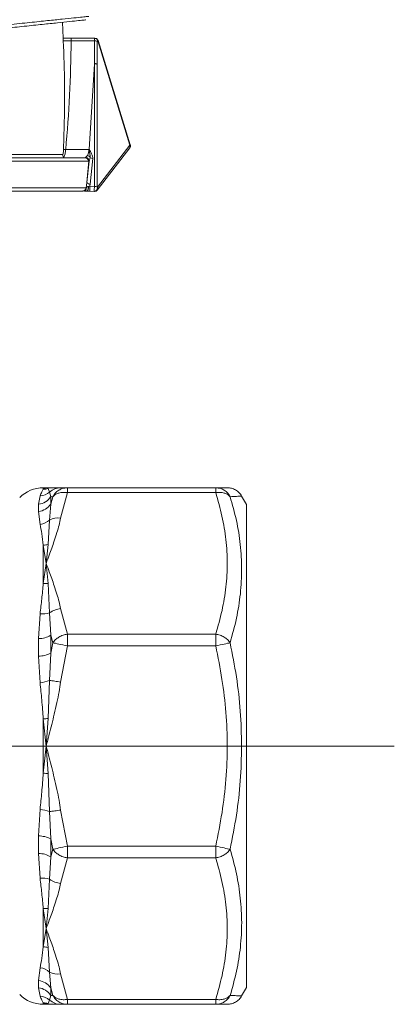
# Model space of a CAD drawing. Units: millimetres. Extents: x 874 to 1468, y -218 to 623.
# Drawn here: x 1135 to 1157, y 364 to 424 of the extents above; entities that cross this region are included whole.
import ezdxf

# ---------------------------------------------------------------- set-up
doc = ezdxf.new("R2010")
doc.units = ezdxf.units.MM
doc.layers.add('osie', color=7, linetype='Continuous')

# ---------------------------------------------------------------- blocks, each defined once
blk = doc.blocks.new('SW_CENTERMARKSYMBOL_0')
at = {"color": 0, "linetype": 'Continuous', "lineweight": 0}
blk.add_line((2.5, 0), (21.927, 0), dxfattribs=at)
blk = doc.blocks.new('ARV3dB20')
at = {"color": 7, "linetype": 'Continuous', "lineweight": 15}
for p, q in [((24.019, 42.472), (23.969, 43.432)), ((24.5, 42.474), (24.016, 42.474)), ((24.499, 42.324), (24.026, 42.324)), ((25.921, 42.474), (24.497, 42.474)), ((25.888, 42.324), (24.499, 42.324)), ((25.887, 40.941), (25.888, 42.324)), ((25.919, 42.474), (25.92, 42.474)), ((26.058, 42.276), (26.058, 40.909)), ((28.019, 36.067), (26.089, 42.326)), ((26.11, 42.332), (28.04, 36.074)), ((25.572, 35.8), (25.887, 40.941)), ((25.887, 40.941), (25.889, 40.956)), ((25.889, 33.586), (25.889, 40.956)), ((26.057, 33.538), (26.058, 40.909)), ((26.074, 33.538), (28.019, 36.067)), ((24.038, 35.8), (24.167, 35.8)), ((24.167, 35.8), (25.571, 35.8)), ((26.062, 33.363), (28.007, 35.893)), ((26.062, 33.363), (28.007, 35.893)), ((24.045, 35.319), (24.084, 35.382)), ((25.364, 35.31), (25.332, 35.3)), ((25.371, 35.32), (25.364, 35.31)), ((25.561, 35.112), (25.442, 33.815)), ((25.442, 33.815), (25.571, 35.107)), ((25.528, 35.1), (25.561, 35.112)), ((25.571, 35.107), (25.561, 35.112)), ((25.571, 35.107), (25.634, 35.309)), ((25.793, 35.257), (25.635, 33.715)), ((25.403, 33.5), (25.442, 33.815)), ((25.635, 33.715), (25.621, 33.594)), ((25.419, 33.3), (25.418, 33.3)), ((25.418, 33.3), (25.897, 33.285)), ((25.613, 33.294), (25.881, 33.286)), ((25.621, 33.594), (25.889, 33.586)), ((25.881, 33.286), (25.897, 33.285)), ((25.897, 33.285), (25.897, 33.285)), ((26.057, 33.538), (26.074, 33.538)), ((23.002, 15.5), (22.828, 15.5)), ((22.828, 15.415), (23, 15.5)), ((23, 15.5), (23.118, 15.455)), ((23.118, 15.455), (23.203, 15.242)), ((24.267, 15.5), (23.866, 15.5)), ((24.267, 15.207), (24.267, 15.5)), ((24.267, 15.5), (33.156, 15.5)), ((33.156, 15.207), (33.156, 15.5)), ((22.546, 14.509), (22.636, 15.019)), ((23.203, 15.242), (23.271, 14.969)), ((23.271, 14.969), (23.401, 14.962)), ((23.271, 14.969), (23.271, 14.52)), ((23.271, 14.52), (23.401, 14.962)), ((23.866, 13.676), (24.267, 15.207)), ((33.156, 15.207), (24.267, 15.207)), ((35, 14.5), (34.711, 15)), ((22.546, 14.075), (22.546, 14.509)), ((23.271, 14.52), (23.203, 13.563)), ((35, 0), (35, 14.5)), ((22.636, 13.302), (22.546, 14.075)), ((23.203, 13.563), (23.118, 12.1)), ((22.828, 9.752), (22.828, 12.048)), ((23, 10.96), (22.828, 12.048)), ((23.118, 12.1), (23, 10.96)), ((22.828, 9.752), (23, 10.96)), ((23, 10.96), (23.118, 9.756)), ((23.118, 9.756), (23.203, 7.993)), ((22.546, 6.445), (22.636, 7.938)), ((23.203, 7.993), (23.271, 6.649)), ((24.267, 6.713), (23.866, 8.244)), ((23.271, 6.649), (23.401, 6.197)), ((23.271, 6.649), (23.271, 5.566)), ((24.267, 6.006), (24.267, 6.713)), ((24.267, 6.713), (33.156, 6.713)), ((33.156, 6.006), (33.156, 6.713)), ((22.546, 5.395), (22.546, 6.445)), ((23.271, 5.566), (23.401, 6.197)), ((23.866, 3.841), (24.267, 6.006)), ((33.156, 6.006), (24.267, 6.006)), ((22.636, 3.793), (22.546, 5.395)), ((23.271, 5.566), (23.203, 3.939)), ((23.203, 3.939), (23.118, 1.657)), ((22.828, 1.623), (22.828, -1.623)), ((23, 0), (22.828, 1.623)), ((23.118, 1.657), (23, 0)), ((22.828, -1.623), (23, 0)), ((23, 0), (23.118, -1.657)), ((35, -14.5), (35, 0)), ((23.118, -1.657), (23.203, -3.939)), ((22.546, -5.395), (22.636, -3.793)), ((23.203, -3.939), (23.271, -5.566)), ((23.866, -3.841), (24.267, -6.006)), ((22.546, -6.445), (22.546, -5.395)), ((23.271, -5.566), (23.401, -6.197)), ((23.271, -5.566), (23.271, -6.649)), ((22.636, -7.938), (22.546, -6.445)), ((23.271, -6.649), (23.401, -6.197)), ((24.267, -6.006), (33.156, -6.006)), ((24.267, -6.006), (24.267, -6.713)), ((33.156, -6.713), (33.156, -6.006)), ((23.271, -6.649), (23.203, -7.993)), ((23.866, -8.244), (24.267, -6.713)), ((24.267, -6.713), (33.156, -6.713)), ((23.203, -7.993), (23.118, -9.756)), ((22.828, -12.048), (22.828, -9.752)), ((23, -10.96), (22.828, -9.752)), ((23.118, -9.756), (23, -10.96)), ((22.828, -12.048), (23, -10.96)), ((23, -10.96), (23.118, -12.1)), ((23.118, -12.1), (23.203, -13.563)), ((22.546, -14.075), (22.636, -13.302)), ((23.203, -13.563), (23.271, -14.52)), ((22.546, -14.509), (22.546, -14.075)), ((24.267, -15.207), (23.866, -13.676)), ((22.636, -15.019), (22.546, -14.509)), ((23.271, -14.52), (23.401, -14.962)), ((23.271, -14.52), (23.271, -14.969)), ((34.711, -15), (35, -14.5)), ((23.203, -15.242), (23.118, -15.455)), ((23.271, -14.969), (23.203, -15.242)), ((23.271, -14.969), (23.401, -14.962)), ((24.267, -15.207), (33.156, -15.207)), ((24.267, -15.5), (24.267, -15.207)), ((33.156, -15.5), (33.156, -15.207)), ((23, -15.5), (22.828, -15.415)), ((22.828, -15.5), (23.002, -15.5)), ((23.118, -15.455), (23, -15.5)), ((23.866, -15.5), (24.267, -15.5)), ((33.156, -15.5), (24.267, -15.5))]:
    blk.add_line(p, q, dxfattribs=at)
at = {"color": 8, "linetype": 'Continuous', "lineweight": 15}
for p, q in [((15.415, 35.49), (24.006, 35.49)), ((-26, 35.1), (25.528, 35.1)), ((-26, 33.5), (25.403, 33.5)), ((22.828, 15.415), (22.828, 15.5)), ((22.828, -15.5), (22.828, -15.415))]:
    blk.add_line(p, q, dxfattribs=at)
at = {"color": 7, "linetype": 'Continuous', "lineweight": 15, "flags": 128}
for points in [[(26.11, 42.332), (26.11, 42.332), (26.109, 42.332), (26.107, 42.332), (26.105, 42.331), (26.102, 42.33), (26.098, 42.329), (26.094, 42.327), (26.089, 42.326)], [(28.019, 36.067), (28.024, 36.069), (28.028, 36.07), (28.032, 36.071), (28.035, 36.072), (28.037, 36.073), (28.039, 36.073), (28.04, 36.074), (28.04, 36.074)], [(24.267, 6.006), (24.134, 6.035), (24.004, 6.064), (23.879, 6.092), (23.761, 6.118), (23.652, 6.142), (23.555, 6.164), (23.47, 6.182), (23.401, 6.197)], [(34.022, 6.197), (33.952, 6.182), (33.868, 6.164), (33.771, 6.142), (33.662, 6.118), (33.544, 6.092), (33.418, 6.064), (33.288, 6.035), (33.156, 6.006)], [(23.203, 3.939), (23.273, 3.928), (23.348, 3.917), (23.428, 3.905), (23.511, 3.893), (23.597, 3.88), (23.685, 3.867), (23.775, 3.854), (23.866, 3.841)], [(23.203, -3.939), (23.273, -3.928), (23.348, -3.917), (23.428, -3.905), (23.511, -3.893), (23.597, -3.88), (23.685, -3.867), (23.775, -3.854), (23.866, -3.841)], [(23.401, -6.197), (23.47, -6.182), (23.555, -6.164), (23.652, -6.142), (23.761, -6.118), (23.879, -6.092), (24.004, -6.064), (24.134, -6.035), (24.267, -6.006)], [(33.156, -6.006), (33.288, -6.035), (33.418, -6.064), (33.544, -6.092), (33.662, -6.118), (33.771, -6.142), (33.868, -6.164), (33.952, -6.182), (34.022, -6.197)]]:
    blk.add_lwpolyline(points, dxfattribs=at)
at = {"color": 7, "linetype": 'Continuous', "lineweight": 15}
for centre, radius, start, end in [((25.901, 42.042), 0.282, 56.14806, 92.64943), ((27.872, 35.99), 0.166, 324.59105, 27.84667), ((25.33, 35.102), 0.198, 359.48211, 89.47002), ((25.357, 35.107), 0.203, 1.52063, 88.08343), ((25.372, 35.12), 0.199, 356.22633, 90.12296), ((25.418, 35.197), 0.244, 27.45872, 76.79941), ((25.806, 35.568), 0.311, 236.40416, 267.57366), ((25.631, 33.943), 0.229, 214.24926, 271.22627), ((25.205, 33.498), 0.198, 270.67294, 0.65816), ((37.483, 33.129), 11.604, 177.74278, 179.22378), ((25.869, 33.482), 0.196, 273.45024, 16.67852), ((25.9, 33.305), 0.281, 56.13627, 92.39432), ((25.885, 33.481), 0.196, 273.45024, 16.67852), ((25.903, 33.485), 0.2, 268.24735, 322.43382), ((25.926, 33.46), 0.166, 324.50231, 27.85313), ((22.828, 13.5), 2, 90, 135), ((22.839, 16.405), 0.991, 269.37064, 286.32003), ((23.867, 14.517), 0.983, 90.04499, 132.45763), ((22.423, 15.505), 1.003, 277.03595, 327.67237), ((22.585, 15.981), 0.963, 273.03114, 309.90349), ((22.431, 15.075), 1.007, 276.56952, 326.5733), ((23.72, 12.529), 1.156, 82.76211, 116.58616), ((22.459, 14.434), 1.145, 278.88743, 310.49993), ((22.745, 13.335), 1.29, 273.70372, 286.78939), ((22.952, 11.264), 1.517, 265.33587, 276.27935), ((22.78, 9.417), 1.486, 264.45326, 286.55129), ((23.997, 6.9), 1.35, 95.55967, 126.0062), ((22.529, 7.898), 1.453, 270.69919, 300.7319), ((22.536, 7.062), 1.667, 270.34368, 296.16663), ((22.152, 6.851), 3.096, 278.9899, 289.83881), ((21.887, 10.854), 9.279, 275.82234, 277.62086), ((21.887, -10.853), 9.278, 82.37899, 84.17772), ((22.152, -6.851), 3.096, 70.1612, 81.01019), ((22.536, -7.062), 1.667, 63.83347, 89.6562), ((22.529, -7.898), 1.453, 59.26803, 89.30085), ((22.78, -9.417), 1.486, 73.44879, 95.54675), ((23.997, -6.9), 1.35, 233.99359, 264.4405), ((22.952, -11.264), 1.517, 83.72044, 94.66434), ((22.745, -13.335), 1.29, 73.21, 86.29654), ((22.459, -14.434), 1.145, 49.50005, 81.11275), ((23.72, -12.529), 1.156, 243.41381, 277.23777), ((22.431, -15.075), 1.007, 33.42669, 83.43039), ((22.423, -15.505), 1.003, 32.32762, 82.96417), ((22.828, -13.5), 2, 225, 270), ((22.585, -15.981), 0.963, 50.09627, 86.9691), ((23.867, -14.517), 0.983, 227.54246, 269.95492), ((22.839, -16.405), 0.991, 73.67936, 90.62961)]:
    blk.add_arc(centre, radius, start, end, dxfattribs=at)
at = {"color": 8, "linetype": 'Continuous', "lineweight": 15}
for points, knots in [([(19.297, 43.137), (19.795, 43.189), (20.783, 43.292), (22.038, 43.423), (23.106, 43.534), (23.989, 43.626), (24.687, 43.699), (25.187, 43.751), (25.498, 43.784), (25.536, 43.787), (25.554, 43.789)], [0, 0, 0, 0, 0.128854, 0.255441, 0.379776, 0.501874, 0.627702, 0.752835, 0.877287, 1, 1, 1, 1]), ([(34.022, 14.962), (34.156, 14.969), (34.424, 14.983), (34.664, 14.997), (34.695, 14.999), (34.71, 15)], [0, 0, 0, 0, 0.334458, 0.668053, 1, 1, 1, 1]), ([(34.022, -14.962), (34.158, -14.969), (34.428, -14.983), (34.643, -14.996), (34.738, -15.002), (34.711, -15), (34.711, -15)], [0, 0, 0, 0, 0.3346479, 0.6665303, 0.9983826, 1, 1, 1, 1])]:
    blk.add_open_spline(points, degree=3, knots=knots, dxfattribs=at)
at = {"color": 7, "linetype": 'Continuous', "lineweight": 15}
for points, knots in [([(19.167, 42.928), (19.622, 42.975), (20.531, 43.071), (21.73, 43.197), (22.797, 43.309), (23.709, 43.405), (24.439, 43.482), (24.979, 43.538), (25.293, 43.571), (25.413, 43.584), (25.359, 43.578), (25.348, 43.577)], [0, 0, 0, 0, 0.1143498, 0.2286634, 0.3485225, 0.4683635, 0.5921929, 0.7160173, 0.8419227, 0.9678437, 1, 1, 1, 1]), ([(24.026, 42.324), (24.024, 42.351), (24.022, 42.406), (24.02, 42.456), (24.019, 42.478), (24.019, 42.473), (24.019, 42.472)], [0, 0, 0, 0, 0.322593, 0.645342, 0.97036, 1, 1, 1, 1]), ([(24.038, 35.8), (24.076, 37.09), (24.141, 39.259), (24.059, 41.439), (24.026, 42.324)], [0, 0, 0, 0, 0.594405, 1, 1, 1, 1]), ([(24.167, 35.8), (24.259, 36.883), (24.443, 39.055), (24.48, 41.232), (24.499, 42.324)], [0, 0, 0, 0, 0.498725, 1, 1, 1, 1]), ([(24.5, 42.433), (24.499, 42.419), (24.499, 42.389), (24.499, 42.345), (24.499, 42.324)], [0, 0, 0, 0, 0.500008, 1, 1, 1, 1]), ([(24.5, 42.474), (24.5, 42.472), (24.5, 42.468), (24.5, 42.445), (24.5, 42.433)], [0, 0, 0, 0, 0.50002, 1, 1, 1, 1]), ([(25.888, 42.324), (25.888, 42.344), (25.889, 42.385), (25.895, 42.433), (25.905, 42.467), (25.914, 42.471), (25.919, 42.474)], [0, 0, 0, 0, 0.2295272, 0.472377, 0.7290523, 1, 1, 1, 1]), ([(26.089, 42.326), (26.083, 42.345), (26.07, 42.386), (26.031, 42.432), (25.981, 42.466), (25.942, 42.471), (25.92, 42.474)], [0, 0, 0, 0, 0.238877, 0.500076, 0.70911, 1, 1, 1, 1]), ([(25.92, 42.474), (25.941, 42.471), (25.983, 42.467), (26.04, 42.437), (26.086, 42.391), (26.102, 42.352), (26.11, 42.332)], [0, 0, 0, 0, 0.250009, 0.500004, 0.75, 1, 1, 1, 1]), ([(26.089, 42.326), (26.085, 42.325), (26.076, 42.324), (26.066, 42.314), (26.059, 42.298), (26.059, 42.283), (26.058, 42.276)], [0, 0, 0, 0, 0.262841, 0.517833, 0.760566, 1, 1, 1, 1]), ([(26.058, 40.909), (26.048, 40.915), (26.028, 40.929), (25.987, 40.944), (25.94, 40.954), (25.906, 40.955), (25.889, 40.956)], [0, 0, 0, 0, 0.250011, 0.500013, 0.750001, 1, 1, 1, 1]), ([(28.04, 36.074), (28.044, 36.058), (28.051, 36.027), (28.047, 35.979), (28.034, 35.933), (28.016, 35.906), (28.008, 35.893)], [0, 0, 0, 0, 0.250001, 0.499996, 0.750009, 1, 1, 1, 1]), ([(24.045, 35.319), (24.023, 35.349), (23.993, 35.387), (24.003, 35.471), (24.006, 35.49)], [0, 0, 0, 0, 0.778779, 1, 1, 1, 1]), ([(24.006, 35.49), (24.017, 35.563), (24.031, 35.655), (24.036, 35.775), (24.038, 35.8)], [0, 0, 0, 0, 0.795792, 1, 1, 1, 1]), ([(24.084, 35.382), (24.095, 35.414), (24.125, 35.496), (24.152, 35.653), (24.164, 35.774), (24.167, 35.8)], [0, 0, 0, 0, 0.333178, 0.856439, 1, 1, 1, 1]), ([(25.571, 35.8), (25.555, 35.727), (25.53, 35.609), (25.513, 35.495), (25.484, 35.45), (25.473, 35.434)], [0, 0, 0, 0, 0.499132, 0.813843, 1, 1, 1, 1]), ([(25.571, 35.8), (25.623, 35.714), (25.703, 35.582), (25.788, 35.399), (25.791, 35.302), (25.793, 35.257)], [0, 0, 0, 0, 0.500614, 0.77247, 1, 1, 1, 1]), ([(25.634, 35.309), (25.634, 35.31), (25.637, 35.324), (25.65, 35.417), (25.625, 35.498), (25.607, 35.586), (25.599, 35.622), (25.586, 35.685), (25.581, 35.749), (25.575, 35.788), (25.573, 35.797), (25.572, 35.799), (25.571, 35.8), (25.571, 35.8), (25.571, 35.8), (25.571, 35.8)], [0, 0, 0, 0, 0.00892, 0.079848, 0.557174, 0.564173, 0.621214, 0.77901, 0.945903, 0.986261, 0.996158, 0.998685, 0.999424, 0.999719, 1, 1, 1, 1]), ([(0, 35.3), (0.703, 35.3), (2.109, 35.3), (4.235, 35.3), (6.364, 35.3), (8.501, 35.3), (10.596, 35.3), (12.64, 35.3), (14.596, 35.3), (16.445, 35.3), (18.162, 35.3), (19.725, 35.3), (21.124, 35.3), (22.339, 35.3), (23.375, 35.3), (24.213, 35.3), (24.883, 35.3), (25.182, 35.3), (25.332, 35.3)], [0, 0, 0, 0, 0.05922, 0.118448, 0.180386, 0.242339, 0.306234, 0.370144, 0.435065, 0.5, 0.564921, 0.629856, 0.693751, 0.757661, 0.819599, 0.881552, 0.940772, 1, 1, 1, 1]), ([(25.473, 35.434), (25.445, 35.407), (25.394, 35.359), (25.379, 35.332), (25.371, 35.32)], [0, 0, 0, 0, 0.546903, 1, 1, 1, 1]), ([(0, 33.3), (0.686, 33.3), (2.058, 33.3), (4.133, 33.3), (6.211, 33.3), (8.295, 33.3), (10.34, 33.3), (12.339, 33.3), (14.257, 33.3), (16.075, 33.3), (17.772, 33.3), (19.327, 33.3), (20.73, 33.3), (21.961, 33.3), (23.026, 33.3), (23.904, 33.3), (24.625, 33.3), (24.965, 33.3), (25.135, 33.3)], [0, 0, 0, 0, 0.059393, 0.118794, 0.180766, 0.242752, 0.306574, 0.37041, 0.435197, 0.5, 0.564787, 0.62959, 0.693411, 0.757247, 0.819219, 0.881206, 0.940599, 1, 1, 1, 1]), ([(25.135, 33.3), (25.149, 33.301), (25.18, 33.302), (25.246, 33.321), (25.316, 33.363), (25.376, 33.427), (25.394, 33.476), (25.403, 33.5)], [0, 0, 0, 0, 0.095357, 0.20971, 0.499928, 0.749578, 1, 1, 1, 1]), ([(25.291, 33.3), (25.308, 33.3), (25.343, 33.3), (25.393, 33.3), (25.419, 33.3)], [0, 0, 0, 0, 0.4675394, 1, 1, 1, 1]), ([(25.519, 33.578), (25.505, 33.572), (25.477, 33.561), (25.432, 33.535), (25.415, 33.514), (25.403, 33.5)], [0, 0, 0, 0, 0.236528, 0.484577, 1, 1, 1, 1]), ([(25.418, 33.3), (25.449, 33.299), (25.51, 33.297), (25.579, 33.295), (25.613, 33.294)], [0, 0, 0, 0, 0.507059, 1, 1, 1, 1]), ([(25.519, 33.578), (25.522, 33.562), (25.527, 33.531), (25.527, 33.482), (25.521, 33.433), (25.509, 33.389), (25.491, 33.351), (25.469, 33.323), (25.445, 33.304), (25.428, 33.301), (25.419, 33.3)], [0, 0, 0, 0, 0.124361, 0.249067, 0.373985, 0.498925, 0.624021, 0.749321, 0.87472, 1, 1, 1, 1]), ([(25.621, 33.594), (25.603, 33.593), (25.565, 33.59), (25.535, 33.582), (25.519, 33.578)], [0, 0, 0, 0, 0.481881, 1, 1, 1, 1]), ([(25.621, 33.594), (25.62, 33.578), (25.619, 33.547), (25.617, 33.494), (25.616, 33.442), (25.614, 33.393), (25.613, 33.351), (25.613, 33.319), (25.612, 33.298), (25.613, 33.295), (25.613, 33.294)], [0, 0, 0, 0, 0.125001, 0.250002, 0.375007, 0.500008, 0.625005, 0.75001, 0.875, 1, 1, 1, 1]), ([(22.636, 15.019), (22.671, 15.102), (22.743, 15.276), (22.799, 15.367), (22.828, 15.415)], [0, 0, 0, 0, 0.477031, 1, 1, 1, 1]), ([(23.866, 15.5), (23.835, 15.5), (23.769, 15.5), (23.64, 15.5), (23.493, 15.5), (23.338, 15.5), (23.175, 15.5), (23.062, 15.5), (23, 15.5)], [0, 0, 0, 0, 0.151129, 0.317727, 0.499923, 0.660419, 0.814061, 1, 1, 1, 1]), ([(23.401, 14.962), (23.446, 15.036), (23.54, 15.191), (23.74, 15.353), (23.986, 15.474), (24.164, 15.49), (24.267, 15.5)], [0, 0, 0, 0, 0.239109, 0.500057, 0.709284, 1, 1, 1, 1]), ([(33.156, 15.5), (33.259, 15.49), (33.437, 15.474), (33.682, 15.353), (33.883, 15.191), (33.977, 15.036), (34.022, 14.962)], [0, 0, 0, 0, 0.290745, 0.499943, 0.760909, 1, 1, 1, 1]), ([(33.156, 15.5), (33.291, 15.5), (33.558, 15.5), (33.798, 15.5), (33.829, 15.5), (33.845, 15.5)], [0, 0, 0, 0, 0.337465, 0.668246, 1, 1, 1, 1]), ([(34.711, 15), (34.663, 15.071), (34.564, 15.216), (34.351, 15.375), (34.106, 15.481), (33.931, 15.494), (33.845, 15.5)], [0, 0, 0, 0, 0.24567, 0.5, 0.754333, 1, 1, 1, 1]), ([(24.267, 15.207), (24.183, 15.216), (24.005, 15.234), (23.767, 15.194), (23.55, 15.109), (23.454, 15.014), (23.401, 14.962)], [0, 0, 0, 0, 0.237464, 0.500019, 0.724702, 1, 1, 1, 1]), ([(34.022, 14.962), (33.969, 15.014), (33.873, 15.109), (33.656, 15.194), (33.417, 15.234), (33.24, 15.216), (33.156, 15.207)], [0, 0, 0, 0, 0.275323, 0.499981, 0.76255, 1, 1, 1, 1]), ([(33.156, 6.713), (33.291, 7.186), (33.56, 8.123), (33.79, 9.546), (33.873, 10.966), (33.789, 12.385), (33.559, 13.802), (33.291, 14.736), (33.156, 15.207)], [0, 0, 0, 0, 0.1690259, 0.3347066, 0.5008793, 0.6664278, 0.8315561, 1, 1, 1, 1]), ([(34.022, 6.197), (34.156, 6.686), (34.426, 7.661), (34.657, 9.14), (34.739, 10.62), (34.654, 12.088), (34.423, 13.538), (34.156, 14.487), (34.022, 14.962)], [0, 0, 0, 0, 0.167222, 0.334023, 0.501745, 0.668251, 0.833898, 1, 1, 1, 1]), ([(23, 10.96), (23.062, 11.127), (23.175, 11.432), (23.338, 11.882), (23.493, 12.33), (23.64, 12.791), (23.769, 13.246), (23.835, 13.537), (23.866, 13.676)], [0, 0, 0, 0, 0.185988, 0.339675, 0.500062, 0.682305, 0.848909, 1, 1, 1, 1]), ([(22.828, 12.048), (22.799, 12.284), (22.743, 12.737), (22.671, 13.12), (22.636, 13.302)], [0, 0, 0, 0, 0.52297, 1, 1, 1, 1]), ([(23.866, 8.244), (23.835, 8.383), (23.769, 8.674), (23.64, 9.13), (23.493, 9.591), (23.338, 10.038), (23.175, 10.488), (23.062, 10.793), (23, 10.96)], [0, 0, 0, 0, 0.151132, 0.317735, 0.499937, 0.660431, 0.814064, 1, 1, 1, 1]), ([(22.636, 7.938), (22.671, 8.238), (22.743, 8.866), (22.799, 9.448), (22.828, 9.752)], [0, 0, 0, 0, 0.4770317, 1, 1, 1, 1]), ([(23.401, 6.197), (23.452, 6.263), (23.547, 6.388), (23.761, 6.541), (24.002, 6.657), (24.18, 6.695), (24.267, 6.713)], [0, 0, 0, 0, 0.265361, 0.499991, 0.754701, 1, 1, 1, 1]), ([(33.156, 6.713), (33.243, 6.695), (33.42, 6.657), (33.661, 6.541), (33.876, 6.388), (33.971, 6.263), (34.022, 6.197)], [0, 0, 0, 0, 0.2453027, 0.5000094, 0.7346631, 1, 1, 1, 1]), ([(33.156, -6.006), (33.291, -5.337), (33.56, -4.012), (33.79, -2), (33.873, 0.008), (33.789, 2.014), (33.559, 4.019), (33.291, 5.339), (33.156, 6.006)], [0, 0, 0, 0, 0.169024, 0.3347, 0.500864, 0.666421, 0.831554, 1, 1, 1, 1]), ([(34.711, 0), (34.695, 0.699), (34.663, 2.087), (34.422, 4.159), (34.155, 5.516), (34.022, 6.197)], [0, 0, 0, 0, 0.335644, 0.666655, 1, 1, 1, 1]), ([(22.828, 1.623), (22.799, 2.006), (22.743, 2.737), (22.671, 3.452), (22.636, 3.793)], [0, 0, 0, 0, 0.522969, 1, 1, 1, 1]), ([(23, 0), (23.062, 0.236), (23.175, 0.668), (23.338, 1.304), (23.493, 1.937), (23.64, 2.589), (23.769, 3.233), (23.835, 3.645), (23.866, 3.841)], [0, 0, 0, 0, 0.185988, 0.339684, 0.500075, 0.682313, 0.848912, 1, 1, 1, 1]), ([(23, 0), (23.062, -0.236), (23.175, -0.667), (23.338, -1.303), (23.493, -1.936), (23.64, -2.589), (23.769, -3.233), (23.835, -3.645), (23.866, -3.841)], [0, 0, 0, 0, 0.185941, 0.339581, 0.500077, 0.682273, 0.848871, 1, 1, 1, 1]), ([(34.022, -6.197), (34.155, -5.516), (34.423, -4.156), (34.663, -2.084), (34.695, -0.696), (34.711, 0)], [0, 0, 0, 0, 0.3332923, 0.6657393, 1, 1, 1, 1]), ([(22.636, -3.793), (22.671, -3.452), (22.743, -2.737), (22.799, -2.006), (22.828, -1.623)], [0, 0, 0, 0, 0.477031, 1, 1, 1, 1]), ([(24.267, -6.713), (24.18, -6.695), (24.002, -6.657), (23.761, -6.541), (23.547, -6.388), (23.452, -6.263), (23.401, -6.197)], [0, 0, 0, 0, 0.2452992, 0.5000091, 0.734663, 1, 1, 1, 1]), ([(33.156, -6.713), (33.243, -6.695), (33.42, -6.657), (33.661, -6.541), (33.876, -6.388), (33.971, -6.263), (34.022, -6.197)], [0, 0, 0, 0, 0.245302, 0.500009, 0.734639, 1, 1, 1, 1]), ([(34.022, -6.197), (34.157, -6.686), (34.425, -7.659), (34.656, -9.131), (34.739, -10.602), (34.657, -12.067), (34.427, -13.526), (34.157, -14.482), (34.022, -14.962)], [0, 0, 0, 0, 0.167322, 0.333258, 0.499175, 0.665639, 0.83212, 1, 1, 1, 1]), ([(33.156, -15.207), (33.291, -14.734), (33.56, -13.797), (33.79, -12.375), (33.873, -10.954), (33.789, -9.536), (33.559, -8.118), (33.291, -7.185), (33.156, -6.713)], [0, 0, 0, 0, 0.169026, 0.334707, 0.500879, 0.666428, 0.831556, 1, 1, 1, 1]), ([(22.828, -9.752), (22.799, -9.448), (22.743, -8.866), (22.671, -8.238), (22.636, -7.938)], [0, 0, 0, 0, 0.522968, 1, 1, 1, 1]), ([(23, -10.96), (23.062, -10.793), (23.175, -10.488), (23.338, -10.038), (23.493, -9.591), (23.64, -9.129), (23.769, -8.674), (23.835, -8.383), (23.866, -8.244)], [0, 0, 0, 0, 0.185987, 0.339674, 0.500063, 0.682306, 0.848909, 1, 1, 1, 1]), ([(23.866, -13.676), (23.835, -13.537), (23.769, -13.246), (23.64, -12.791), (23.493, -12.329), (23.338, -11.882), (23.175, -11.432), (23.062, -11.127), (23, -10.96)], [0, 0, 0, 0, 0.151133, 0.317736, 0.499936, 0.66043, 0.814063, 1, 1, 1, 1]), ([(22.636, -13.302), (22.671, -13.12), (22.743, -12.737), (22.799, -12.284), (22.828, -12.048)], [0, 0, 0, 0, 0.47703, 1, 1, 1, 1]), ([(22.828, -15.415), (22.799, -15.367), (22.743, -15.276), (22.671, -15.102), (22.636, -15.019)], [0, 0, 0, 0, 0.522969, 1, 1, 1, 1]), ([(23.401, -14.962), (23.454, -15.014), (23.55, -15.109), (23.767, -15.194), (24.005, -15.234), (24.183, -15.216), (24.267, -15.207)], [0, 0, 0, 0, 0.275325, 0.499981, 0.762553, 1, 1, 1, 1]), ([(24.267, -15.5), (24.164, -15.49), (23.986, -15.474), (23.74, -15.353), (23.54, -15.191), (23.446, -15.036), (23.401, -14.962)], [0, 0, 0, 0, 0.290745, 0.499943, 0.76091, 1, 1, 1, 1]), ([(33.156, -15.207), (33.24, -15.216), (33.417, -15.234), (33.656, -15.194), (33.873, -15.109), (33.969, -15.014), (34.022, -14.962)], [0, 0, 0, 0, 0.2374666, 0.5000191, 0.7247049, 1, 1, 1, 1]), ([(34.022, -14.962), (33.977, -15.036), (33.883, -15.191), (33.682, -15.353), (33.437, -15.474), (33.259, -15.49), (33.156, -15.5)], [0, 0, 0, 0, 0.239107, 0.500057, 0.709281, 1, 1, 1, 1]), ([(33.845, -15.5), (33.931, -15.494), (34.106, -15.481), (34.351, -15.375), (34.564, -15.216), (34.663, -15.071), (34.711, -15)], [0, 0, 0, 0, 0.245667, 0.5, 0.75433, 1, 1, 1, 1]), ([(23, -15.5), (23.062, -15.5), (23.175, -15.5), (23.338, -15.5), (23.493, -15.5), (23.64, -15.5), (23.769, -15.5), (23.835, -15.5), (23.866, -15.5)], [0, 0, 0, 0, 0.185988, 0.339684, 0.500075, 0.682313, 0.848913, 1, 1, 1, 1]), ([(33.845, -15.5), (33.829, -15.5), (33.796, -15.5), (33.557, -15.5), (33.29, -15.5), (33.156, -15.5)], [0, 0, 0, 0, 0.330523, 0.661939, 1, 1, 1, 1])]:
    blk.add_open_spline(points, degree=3, knots=knots, dxfattribs=at)

msp = doc.modelspace()

# ---------------------------------------------------------------- block references
msp.add_blockref('ARV3dB20', (1113.146, 379.988))
at = {"layer": 'osie', "color": 7, "linetype": 'Continuous', "lineweight": 0, "xscale": 2, "yscale": 2, "zscale": 2}
msp.add_blockref('SW_CENTERMARKSYMBOL_0', (1113.146, 379.988), dxfattribs=at)

doc.saveas('drawing.dxf')
